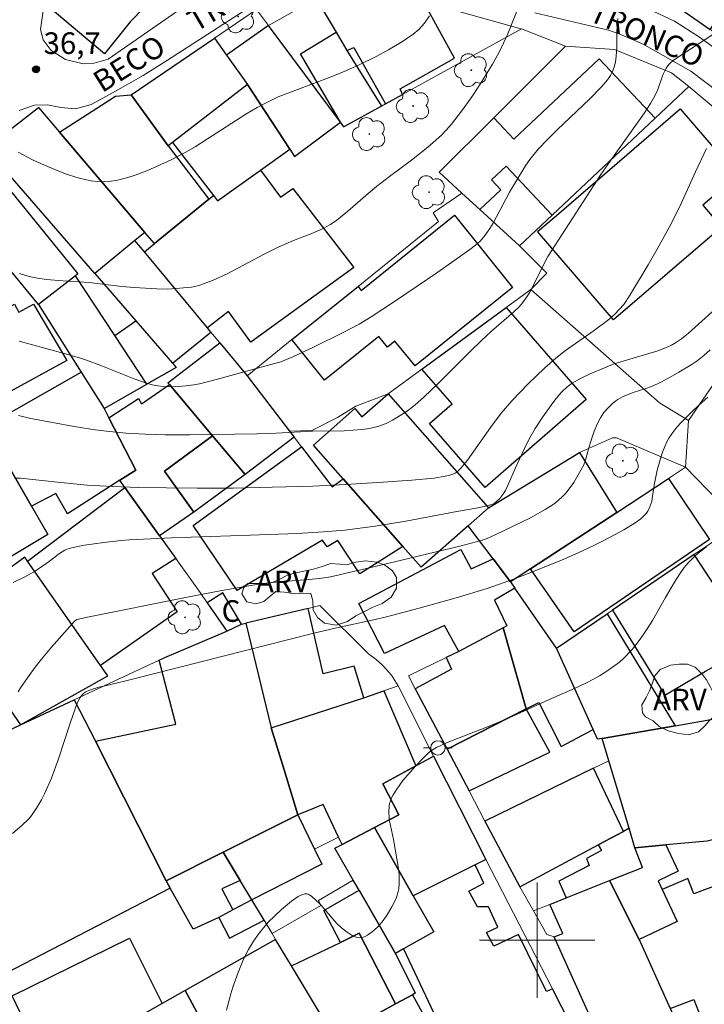
# Model space of a CAD drawing. Units: metres. Extents: x 278771 to 279287, y 1672118 to 1672683.
# Drawn here: x 279164 to 279212, y 1672296 to 1672364 of the extents above; entities that cross this region are included whole.
import ezdxf

# ---------------------------------------------------------------- set-up
doc = ezdxf.new("R2010")
doc.units = ezdxf.units.M
doc.header["$MEASUREMENT"] = 0
for name, color, linetype, lineweight, true_color in [('Arvores_Isoladas', 7, 'Continuous', 18, 0x00ff33), ('Curvas_Intermediarias', 7, 'Continuous', 9, 0x783c14), ('Curvas_Mestras', 7, 'Continuous', 20, 0x783c14), ('Pto_Cotado', 7, 'Continuous', 9, 0x783c14), ('Topon_Pto_Cotado', 7, 'Continuous', 9, 0x783c14), ('Topon_Vegetacao', 7, 'Continuous', 9, 0x00ff33), ('Vegetacao', 7, 'Orla8', 9, 0x00ff33)]:
    doc.layers.add(name, color=color, linetype=linetype, lineweight=lineweight, true_color=true_color)
for name, color, linetype, lineweight in [('Edificacoes', 7, 'Continuous', 30), ('Malha_Coordenadas', 7, 'Continuous', 15), ('Muro_Grade', 8, 'Continuous', 20), ('Pavimentacao_Asfaltica_S_Mfio', 10, 'Continuous', 15), ('Poste', 7, 'Continuous', 9), ('Topon_de_Vias', 7, 'Continuous', 9), ('Topon_Fundacao_Const_Ruinas', 7, 'Continuous', 9)]:
    doc.layers.add(name, color=color, linetype=linetype, lineweight=lineweight)
doc.styles.add('Arial', font='arial.ttf', dxfattribs={"height": 1.5})
doc.styles.get("Standard").update_dxf_attribs({"font": 'arial.ttf'})
doc.linetypes.add('Orla8', pattern='A,6,-0.5,["V",Standard,S=1,R=0,X=-0.5,Y=-1],-0.5,6,-0.5,["V",Standard,S=1,R=0,X=-0.5,Y=-1],-0.5', length=14)

# ---------------------------------------------------------------- blocks, each defined once
blk = doc.blocks.new('Cotas')
at = {"layer": 'Pto_Cotado'}
blk.add_hatch(color=256, dxfattribs=at).paths.add_polyline_path([(0, 0.24, 1), (0, -0.24, 1)])
at = {"layer": 'Pto_Cotado', "lineweight": -3}
blk.add_lwpolyline([(0, -0.24, -1), (0, 0.24, -1)], format="xyb", close=True, dxfattribs=at)
blk = doc.blocks.new('Arvore')
at = {"layer": 'Arvores_Isoladas'}
blk.add_lwpolyline([(-0.718, 0.493, 0.872324), (-0.722, -0.551, 0.862983), (0.284, -0.827, 0.900105), (0.89, 0.029, 0.863155), (0.262, 0.861, 0.882486)], format="xyb", close=True, dxfattribs=at)
blk.add_circle((0, 0), 0.0286, dxfattribs=at)
blk = doc.blocks.new('Poste')
at = {"layer": 'Poste'}
for points in [[(-0.5, 0), (-1, 0)], [(0.5, 0), (1, 0)]]:
    blk.add_lwpolyline(points, dxfattribs=at)
blk.add_lwpolyline([(0, 0.5, 1), (0, -0.5, 1)], format="xyb", close=True, dxfattribs=at)

msp = doc.modelspace()

# ---------------------------------------------------------------- linework, layer by layer
at = {"layer": 'Curvas_Intermediarias', "flags": 128}
for points, elevation in [([(279192.542, 1672364.137), (279192.19, 1672363.63), (279191.805, 1672363.195), (279191.411, 1672362.86), (279190.66, 1672362.347), (279189.688, 1672361.768), (279188.828, 1672361.306), (279187.661, 1672360.731), (279186.768, 1672360.34), (279185.714, 1672359.911), (279182.039, 1672358.505), (279181.186, 1672358.108), (279180.582, 1672357.783), (279179.796, 1672357.311), (279177.136, 1672355.594), (279176.27, 1672355.057), (279175.566, 1672354.65), (279174.607, 1672354.143), (279172.906, 1672353.372), (279172.104, 1672353.073), (279171.59, 1672352.914), (279170.883, 1672352.734), (279170.31, 1672352.635), (279169.926, 1672352.612), (279169.489, 1672352.634), (279169.052, 1672352.693), (279168.432, 1672352.815), (279168.059, 1672352.919), (279167.341, 1672353.154), (279166.687, 1672353.397), (279165.774, 1672353.788), (279165.031, 1672354.132), (279163.985, 1672354.666)], 36), ([(279164.055, 1672341.564), (279164.807, 1672341.344), (279167.187, 1672340.716), (279168.236, 1672340.409), (279168.736, 1672340.236), (279169.725, 1672339.862), (279172.032, 1672338.939), (279172.887, 1672338.639), (279173.28, 1672338.535), (279173.68, 1672338.457), (279174.083, 1672338.407), (279174.481, 1672338.389), (279175.083, 1672338.41), (279175.64, 1672338.456), (279176.172, 1672338.532), (279176.565, 1672338.61), (279177.812, 1672338.932), (279181.782, 1672340.01), (279182.209, 1672340.139), (279182.49, 1672340.244), (279183.043, 1672340.483), (279184.476, 1672341.15), (279186.551, 1672342.169), (279187.653, 1672342.742), (279188.484, 1672343.256), (279190.095, 1672344.319), (279193.112, 1672346.356), (279195.345, 1672347.922), (279195.737, 1672348.223), (279196.052, 1672348.506), (279196.405, 1672348.911), (279196.731, 1672349.378), (279196.944, 1672349.748), (279198.095, 1672351.898), (279199.218, 1672353.767), (279199.492, 1672354.177), (279200.088, 1672354.886), (279200.724, 1672355.565), (279201.387, 1672356.223), (279203.658, 1672358.378), (279204.469, 1672359.198), (279204.895, 1672359.685), (279205.102, 1672359.99), (279205.242, 1672360.273), (279205.35, 1672360.571), (279205.435, 1672360.923), (279205.494, 1672361.333), (279205.542, 1672361.955), (279205.541, 1672363.06), (279205.603, 1672363.954)], 34), ([(279163.997, 1672336.412), (279164.856, 1672336.192), (279167.876, 1672335.647), (279169.318, 1672335.413), (279170.313, 1672335.294), (279171.49, 1672335.176), (279172.789, 1672335.112), (279174.187, 1672335.074), (279175.867, 1672335.064), (279180.547, 1672335.132), (279181.885, 1672335.172), (279184.421, 1672335.318), (279186.621, 1672335.349), (279187.867, 1672335.433), (279188.372, 1672335.503), (279188.955, 1672335.64), (279189.516, 1672335.845), (279189.972, 1672336.08), (279190.917, 1672336.663), (279191.108, 1672336.797), (279191.535, 1672337.151), (279192.134, 1672337.681), (279193.153, 1672338.647), (279195.361, 1672340.854), (279196.145, 1672341.619), (279196.842, 1672342.258), (279198.397, 1672343.604), (279198.751, 1672343.949), (279198.981, 1672344.212), (279199.29, 1672344.637), (279199.493, 1672344.967), (279200.752, 1672347.426), (279203.199, 1672351.236), (279204.437, 1672353.126), (279205.066, 1672354.057), (279207.451, 1672357.401), (279207.879, 1672358.048), (279208.147, 1672358.53), (279208.38, 1672359.029), (279208.685, 1672359.909), (279208.758, 1672360.079), (279208.972, 1672360.503), (279209.149, 1672360.76), (279209.253, 1672360.872), (279209.457, 1672361.047), (279209.674, 1672361.209), (279212.211, 1672362.835)], 33), ([(279211.769, 1672354.939), (279210.991, 1672353.311), (279209.89, 1672350.862), (279209.199, 1672349.498), (279208.333, 1672347.935), (279207.704, 1672346.854), (279206.407, 1672344.714), (279206.014, 1672344.108), (279205.4, 1672343.437), (279204.979, 1672343.058), (279203.898, 1672342.26), (279201.983, 1672340.92), (279201.297, 1672340.386), (279200.534, 1672339.707), (279199.394, 1672338.609), (279198.268, 1672337.434), (279197.5, 1672336.56), (279196.765, 1672335.575), (279195.18, 1672333.306), (279194.716, 1672332.75), (279194.488, 1672332.527), (279194.364, 1672332.433), (279194.232, 1672332.356), (279193.874, 1672332.23), (279192.868, 1672332.064), (279191.3, 1672331.911), (279189.321, 1672331.769), (279186.733, 1672331.615), (279184.429, 1672331.511), (279181.609, 1672331.421), (279178.901, 1672331.369), (279176.419, 1672331.356), (279174.29, 1672331.374), (279172.363, 1672331.413), (279170.539, 1672331.478), (279168.765, 1672331.576), (279166.711, 1672331.771), (279164.138, 1672332.057), (279163.718, 1672332.067)], 32), ([(279163.628, 1672324.819), (279164.437, 1672325.201), (279165.17, 1672325.607), (279166.17, 1672326.307), (279166.857, 1672326.829), (279167.218, 1672327.053), (279167.368, 1672327.121), (279167.685, 1672327.222), (279168.596, 1672327.411), (279169.936, 1672327.598), (279171.14, 1672327.73), (279171.716, 1672327.769), (279174.623, 1672327.911), (279180.08, 1672328.091), (279183.353, 1672328.224), (279185.181, 1672328.329), (279186.653, 1672328.456), (279188.771, 1672328.714), (279190.902, 1672329.07), (279194.431, 1672329.74), (279195.776, 1672329.965), (279196.544, 1672330.14), (279196.903, 1672330.262), (279197.066, 1672330.346), (279197.194, 1672330.434), (279197.426, 1672330.655), (279197.627, 1672330.911), (279197.815, 1672331.21), (279198.599, 1672332.986), (279199.124, 1672334.116), (279199.439, 1672334.743), (279199.88, 1672335.5), (279200.407, 1672336.31), (279201.094, 1672337.284), (279201.518, 1672337.814), (279201.762, 1672338.081), (279202.022, 1672338.332), (279202.397, 1672338.619), (279203.062, 1672338.988), (279203.678, 1672339.287), (279204.677, 1672339.723), (279205.282, 1672339.958), (279205.825, 1672340.139), (279208.384, 1672340.896), (279209.031, 1672341.149), (279209.323, 1672341.289), (279209.608, 1672341.449), (279210.021, 1672341.726), (279210.515, 1672342.117), (279213.081, 1672344.434)], 31), ([(279163.599, 1672307.398), (279164.257, 1672307.971), (279164.682, 1672308.363), (279164.867, 1672308.582), (279165.255, 1672309.148), (279165.608, 1672309.738), (279165.822, 1672310.154), (279166.295, 1672311.232), (279166.783, 1672312.591), (279167.608, 1672315.133), (279168.089, 1672316.445), (279168.284, 1672316.837), (279168.406, 1672317.009), (279168.511, 1672317.112), (279168.634, 1672317.199), (279168.771, 1672317.274), (279169.064, 1672317.396), (279169.575, 1672317.557), (279170.329, 1672317.717), (279172.006, 1672318.125), (279184.409, 1672321.281), (279186.074, 1672321.667), (279188.559, 1672322.21), (279189.543, 1672322.445), (279191.828, 1672323.046), (279194.375, 1672323.758), (279196.529, 1672324.41), (279198.428, 1672325.068), (279200.141, 1672325.733), (279201.689, 1672326.362), (279202.862, 1672326.878), (279203.942, 1672327.379), (279204.598, 1672327.704), (279205.428, 1672328.144), (279206.016, 1672328.48), (279206.817, 1672328.967), (279207.201, 1672329.237), (279207.375, 1672329.389), (279207.588, 1672329.634), (279207.681, 1672329.771), (279207.834, 1672330.064), (279207.956, 1672330.432), (279208.001, 1672330.656), (279208.131, 1672331.573), (279208.336, 1672332.605), (279208.537, 1672333.333), (279208.702, 1672333.853), (279208.975, 1672334.523), (279209.154, 1672334.839), (279209.464, 1672335.288), (279209.722, 1672335.609), (279209.997, 1672335.917), (279210.802, 1672336.73), (279211.463, 1672337.339), (279211.844, 1672337.668)], 29), ([(279211.756, 1672327.299), (279211.191, 1672326.86), (279210.92, 1672326.628), (279210.486, 1672326.184), (279210.219, 1672325.867), (279209.904, 1672325.422), (279209.543, 1672324.845), (279208.911, 1672323.766), (279208.01, 1672322.177), (279207.654, 1672321.597), (279207.283, 1672321.041), (279206.886, 1672320.504), (279206.605, 1672320.17), (279206.005, 1672319.535), (279205.711, 1672319.286), (279204.834, 1672318.672), (279204.345, 1672318.35), (279203.924, 1672318.098), (279203.386, 1672317.83), (279202.655, 1672317.491), (279200.797, 1672316.679), (279199.437, 1672316.039), (279198.057, 1672315.421), (279196.439, 1672314.758), (279193.756, 1672313.723), (279193.019, 1672313.376), (279192.679, 1672313.16), (279192.476, 1672312.996), (279192.092, 1672312.637), (279191.549, 1672312.06), (279191.02, 1672311.474), (279190.687, 1672311.067), (279190.258, 1672310.474), (279190.008, 1672310.075), (279189.903, 1672309.868), (279189.818, 1672309.656), (279189.768, 1672309.479), (279189.735, 1672309.294), (279189.711, 1672308.912), (279189.727, 1672308.533), (279189.757, 1672308.274), (279190.026, 1672306.987), (279190.381, 1672304.961), (279190.429, 1672304.559), (279190.434, 1672303.965), (279190.398, 1672303.57), (279190.362, 1672303.378), (279190.235, 1672302.967), (279190.142, 1672302.746), (279189.924, 1672302.316), (279189.541, 1672301.693), (279189.252, 1672301.278), (279189.095, 1672301.082), (279188.929, 1672300.897), (279188.589, 1672300.594), (279188.224, 1672300.338), (279188.032, 1672300.24), (279187.841, 1672300.177), (279187.656, 1672300.16), (279187.447, 1672300.2), (279187.236, 1672300.288), (279187.026, 1672300.411), (279186.82, 1672300.556), (279186.431, 1672300.859), (279186.108, 1672301.157), (279184.929, 1672302.509), (279184.36, 1672303.026), (279184.205, 1672303.135), (279184.05, 1672303.204), (279183.898, 1672303.217), (279183.664, 1672303.154), (279183.428, 1672303.035), (279183.191, 1672302.876), (279182.957, 1672302.695), (279182.265, 1672302.123), (279181.79, 1672301.697), (279181.343, 1672301.243), (279181.133, 1672301.005), (279180.706, 1672300.478), (279180.312, 1672299.923), (279179.964, 1672299.343), (279179.769, 1672298.958), (279179.588, 1672298.565), (279179.258, 1672297.761), (279178.874, 1672296.727), (279178.742, 1672296.276), (279178.448, 1672295.133)], 28)]:
    msp.add_lwpolyline(points, dxfattribs=dict(at, elevation=elevation))
at = {"layer": 'Curvas_Mestras', "flags": 128}
for points, elevation in [([(279198.989, 1672365.473), (279197.974, 1672362.884), (279197.511, 1672361.897), (279197.258, 1672361.414), (279196.904, 1672360.792), (279196.06, 1672359.403), (279195.427, 1672358.45), (279194.763, 1672357.522), (279194.061, 1672356.63), (279193.696, 1672356.199), (279193.371, 1672355.847), (279192.423, 1672355.033), (279191.292, 1672354.11), (279189.765, 1672352.987), (279188.852, 1672352.285), (279188.284, 1672351.813), (279186.856, 1672350.579), (279186.102, 1672349.965), (279185.663, 1672349.659), (279185.144, 1672349.384), (279184.356, 1672349.038), (279183.088, 1672348.543), (279182.033, 1672348.088), (279181.067, 1672347.607), (279178.481, 1672346.24), (279177.465, 1672345.776), (279176.601, 1672345.457), (279176.25, 1672345.35), (279176.016, 1672345.306), (279174.375, 1672345.181), (279173.603, 1672345.183), (279172.024, 1672345.284), (279171.177, 1672345.364), (279168.905, 1672345.633), (279167.091, 1672345.745), (279165.947, 1672345.84), (279165.331, 1672345.929), (279164.752, 1672346.048), (279164.085, 1672346.249)], 35), ([(279163.977, 1672317.223), (279164.154, 1672317.517), (279164.746, 1672318.375), (279165.168, 1672318.938), (279165.612, 1672319.495), (279166.301, 1672320.323), (279167.376, 1672321.561), (279167.899, 1672322.134), (279168.055, 1672322.247), (279168.796, 1672322.419), (279175.485, 1672323.756), (279178.129, 1672324.258), (279179.992, 1672324.592), (279180.817, 1672324.724), (279181.566, 1672324.825), (279184.106, 1672325.014), (279184.914, 1672325.102), (279185.672, 1672325.21), (279188.853, 1672325.949), (279194.743, 1672327.365), (279196.123, 1672327.729), (279196.527, 1672327.88), (279197.15, 1672328.153), (279199.538, 1672329.301), (279200.568, 1672329.874), (279201.052, 1672330.182), (279201.285, 1672330.348), (279201.727, 1672330.736), (279201.996, 1672331.024), (279202.236, 1672331.312), (279202.543, 1672331.756), (279203.046, 1672332.609), (279203.236, 1672332.984), (279203.372, 1672333.307), (279203.554, 1672333.997), (279203.804, 1672334.841), (279203.95, 1672335.254), (279204.197, 1672335.855), (279204.393, 1672336.239), (279204.508, 1672336.418), (279204.644, 1672336.602), (279204.948, 1672336.953), (279205.285, 1672337.272), (279205.463, 1672337.416), (279205.614, 1672337.521), (279205.941, 1672337.697), (279206.675, 1672337.995), (279207.558, 1672338.271), (279207.933, 1672338.413), (279208.399, 1672338.626), (279209.088, 1672338.981), (279209.843, 1672339.405), (279210.706, 1672339.922), (279211.123, 1672340.201), (279211.586, 1672340.56), (279212.019, 1672340.954)], 30)]:
    msp.add_lwpolyline(points, dxfattribs=dict(at, elevation=elevation))
at = {"layer": 'Edificacoes', "flags": 128}
for points in [[(279179.779, 1672373.241), (279178.241, 1672371.569), (279179.845, 1672369.608), (279176.581, 1672366.755), (279175.581, 1672367.646), (279171.769, 1672363.718), (279169.977, 1672361.492), (279166.068, 1672364.782), (279168.456, 1672367.959), (279166.663, 1672369.247), (279167.053, 1672373.967), (279167.363, 1672374.152), (279167.543, 1672373.942), (279173.502, 1672379.689), (279177.344, 1672375.742)], [(279217.458, 1672370.761), (279215.391, 1672372.584), (279212.782, 1672374.884), (279212.519, 1672375.116), (279210.453, 1672372.775), (279206.411, 1672367.087), (279212.005, 1672363.196)], [(279186.045, 1672363.004), (279186.801, 1672361.723), (279187.287, 1672361.939), (279189.488, 1672358.04), (279190.65, 1672358.68), (279190.504, 1672359.062), (279194.275, 1672361.187), (279192.182, 1672364.999), (279191.919, 1672364.848), (279191.677, 1672365.273), (279187.431, 1672366.469), (279184.665, 1672365.342)], [(279178.446, 1672361.409), (279179.905, 1672359.36), (279182.838, 1672354.874), (279183.171, 1672354.365), (279186.348, 1672356.755), (279181.362, 1672363.457)], [(279186.801, 1672361.723), (279189.192, 1672357.878), (279186.582, 1672356.441), (279186.348, 1672356.755), (279183.591, 1672361.491), (279186.045, 1672363.004)], [(279177.614, 1672362.577), (279178.446, 1672361.409), (279179.905, 1672359.36), (279174.694, 1672355.337), (279174.404, 1672355.113), (279171.818, 1672358.644)], [(279208.198, 1672357.031), (279201.052, 1672350.299), (279197.85, 1672353.699), (279196.837, 1672352.745), (279197.486, 1672352.056), (279196.037, 1672350.692), (279194.785, 1672351.839), (279193.21, 1672353.281), (279196.99, 1672357.05), (279198.377, 1672355.577), (279204.306, 1672361.163)], [(279174.694, 1672355.337), (279177.533, 1672351.668), (279177.815, 1672351.303), (279180.801, 1672353.426), (279182.838, 1672354.874), (279179.905, 1672359.36)], [(279170.739, 1672358.566), (279171.818, 1672358.644), (279174.404, 1672355.113), (279177.222, 1672351.414), (279173.442, 1672348.328), (279172.767, 1672349.105), (279166.853, 1672356.068)], [(279165.394, 1672357.786), (279166.853, 1672356.068), (279172.767, 1672349.105), (279172.086, 1672348.547), (279169.295, 1672346.259), (279161.735, 1672354.961)], [(279200.038, 1672349.173), (279201.178, 1672350.153), (279209.936, 1672357.682), (279213.916, 1672353.054), (279211.512, 1672350.988), (279212.81, 1672349.478), (279205.315, 1672343.035)], [(279168.12, 1672346.225), (279167.953, 1672346.096), (279165.387, 1672344.116), (279163.473, 1672346.445), (279162.644, 1672345.822), (279162.936, 1672345.45), (279162.129, 1672344.76), (279156.905, 1672350.232), (279161.531, 1672354.326)], [(279180.801, 1672353.426), (279182.195, 1672351.549), (279183.05, 1672352.146), (279187.276, 1672346.68), (279180.139, 1672341.482), (279178.592, 1672343.613), (279177.117, 1672342.484), (279172.742, 1672347.756), (279173.442, 1672348.328), (279177.222, 1672351.414), (279177.533, 1672351.668), (279177.815, 1672351.303)], [(279182.99, 1672341.671), (279187.572, 1672345.361), (279187.793, 1672345.086), (279194.265, 1672350.299), (279198.298, 1672345.291), (279191.53, 1672339.84), (279190.136, 1672341.571), (279189.612, 1672341.149), (279189.018, 1672341.886), (279185.257, 1672338.857)], [(279177.357, 1672342.194), (279177.117, 1672342.484), (279172.742, 1672347.756), (279172.086, 1672348.547), (279169.295, 1672346.259), (279172.16, 1672342.962), (279174.697, 1672340.041)], [(279165.387, 1672344.116), (279168.36, 1672339.404), (279169.943, 1672336.897), (279172.92, 1672338.57), (279170.69, 1672341.949), (279167.953, 1672346.096)], [(279153.21, 1672344.246), (279153.754, 1672344.658), (279157.947, 1672340.153), (279162.034, 1672344.143), (279162.519, 1672343.451), (279163.74, 1672344.126), (279164.036, 1672343.565), (279165.058, 1672344.137), (279167.36, 1672340.231), (279159.045, 1672335.694), (279153.467, 1672343.87)], [(279197.849, 1672343.89), (279203.4, 1672337.513), (279196.393, 1672331.412), (279192.529, 1672335.851), (279194.098, 1672337.217), (279192.003, 1672339.624)], [(279174.959, 1672339.739), (279172.92, 1672338.57), (279170.69, 1672341.949), (279172.16, 1672342.962), (279174.697, 1672340.041)], [(279183.143, 1672334.893), (279179.738, 1672332.306), (279177.477, 1672334.996), (279174.489, 1672338.551), (279174.38, 1672338.68), (279177.979, 1672341.445), (279179.874, 1672339.161), (279182.823, 1672335.311)], [(279169.943, 1672336.897), (279170.275, 1672336.251), (279172.143, 1672332.622), (279171.033, 1672331.911), (279167.402, 1672329.587), (279166.595, 1672330.987), (279164.912, 1672330.12), (279162.163, 1672334.876), (279161.717, 1672335.647), (279168.36, 1672339.404)], [(279172.143, 1672332.622), (279170.275, 1672336.251), (279172.329, 1672337.583), (279172.541, 1672337.205), (279174.489, 1672338.551), (279177.477, 1672334.996), (279174.132, 1672332.534), (279176.183, 1672329.692), (279173.795, 1672328.052), (279171.394, 1672331.408), (279171.033, 1672331.911)], [(279191.957, 1672325.869), (279190.681, 1672327.316), (279186.534, 1672332.01), (279184.474, 1672334.349), (279187.347, 1672336.884), (279187.848, 1672336.316), (279189.657, 1672337.912), (279196.638, 1672330), (279195.214, 1672328.743)], [(279162.163, 1672334.876), (279164.912, 1672330.12), (279166.054, 1672328.142), (279159.832, 1672324.439), (279156.033, 1672330.98), (279155.894, 1672331.219)], [(279179.738, 1672332.306), (279176.183, 1672329.692), (279174.132, 1672332.534), (279177.477, 1672334.996)], [(279190.681, 1672327.316), (279187.698, 1672325.424), (279186.163, 1672327.728), (279185.42, 1672327.285), (279185.112, 1672327.756), (279179.19, 1672324.255), (279176.129, 1672328.763), (279183.66, 1672334.219), (279185.786, 1672331.443), (279186.534, 1672332.01)], [(279198.165, 1672324.867), (279196.958, 1672326.452), (279195.214, 1672328.743), (279196.638, 1672330), (279202.938, 1672333.842), (279205.527, 1672329.676), (279199.539, 1672325.764)], [(279199.539, 1672325.764), (279205.527, 1672329.676), (279209.125, 1672332.027), (279211.98, 1672327.798), (279202.582, 1672321.389)], [(279173.795, 1672328.052), (279174.924, 1672326.477), (279173.295, 1672325.43), (279175.02, 1672322.771), (279169.706, 1672319.051), (279164.626, 1672326.306), (279171.394, 1672331.408)], [(279198.165, 1672324.867), (279198.465, 1672324.432), (279197.043, 1672323.6), (279197.907, 1672321.803), (279197.638, 1672321.66), (279194.567, 1672320.036), (279193.583, 1672321.843), (279189.413, 1672319.883), (279187.633, 1672323.36), (279192.051, 1672325.691), (279194.72, 1672327.099), (279195.428, 1672325.756), (279196.958, 1672326.452)], [(279158.883, 1672322.535), (279164.152, 1672314.933), (279170.205, 1672318.338), (279169.706, 1672319.051), (279164.626, 1672326.306), (279164.439, 1672326.572)], [(279215.025, 1672320.505), (279211.841, 1672325.338), (279210.912, 1672326.749), (279205.229, 1672322.893), (279208.86, 1672317.01), (279211.683, 1672318.665)], [(279199.254, 1672316.043), (279200.131, 1672316.489), (279201.667, 1672313.448), (279203.886, 1672314.616), (279201.342, 1672320.257), (279198.465, 1672324.432), (279197.043, 1672323.6), (279197.907, 1672321.803), (279197.638, 1672321.66)], [(279179.491, 1672321.928), (279178.201, 1672324.095), (279177.098, 1672323.417), (279178.466, 1672321.43)], [(279179.784, 1672321.998), (279181.553, 1672314.731), (279187.968, 1672316.82), (279187.303, 1672319.009), (279185.161, 1672318.488), (279184.118, 1672323.021)], [(279204.514, 1672314.002), (279204.187, 1672313.946), (279203.886, 1672314.616), (279201.342, 1672320.257), (279204.874, 1672322.653), (279209.591, 1672314.877)], [(279174.26, 1672304.127), (279169.342, 1672313.805), (279174.93, 1672314.979), (279173.761, 1672319.425), (279174.164, 1672319.614), (279178.466, 1672321.43), (279179.491, 1672321.928), (279179.784, 1672321.998), (279181.553, 1672314.731), (279182.441, 1672311.828), (279183.395, 1672308.707), (279178.21, 1672306.107)], [(279193.68, 1672319.606), (279194.054, 1672318.799), (279191.55, 1672317.448), (279193.756, 1672313.253), (279199.254, 1672316.043), (279197.638, 1672321.66), (279194.567, 1672320.036)], [(279186.471, 1672306.635), (279186.228, 1672307.153), (279185.163, 1672309.422), (279183.395, 1672308.707), (279182.441, 1672311.828), (279181.553, 1672314.731), (279187.968, 1672316.82), (279189.355, 1672317.297), (279191.582, 1672312.104), (279189.291, 1672310.85), (279190.412, 1672308.695), (279188.71, 1672307.806)], [(279169.342, 1672313.805), (279174.26, 1672304.127), (279174.527, 1672303.6), (279160.541, 1672296.36), (279153.449, 1672309.93), (279164.152, 1672314.933), (279167.882, 1672316.677)], [(279199.254, 1672316.043), (279193.756, 1672313.253), (279195.277, 1672310.36), (279200.891, 1672313.034)], [(279211.818, 1672306.876), (279208.937, 1672306.612), (279206.788, 1672306.416), (279206.384, 1672307.761), (279204.981, 1672312.443), (279204.514, 1672314.002), (279209.591, 1672314.877), (279212.458, 1672315.371), (279213.577, 1672307.299)], [(279188.71, 1672307.806), (279190.412, 1672308.695), (279189.291, 1672310.85), (279191.582, 1672312.104), (279192.807, 1672312.774), (279196.449, 1672305.606), (279195.7, 1672305.23), (279191.412, 1672303.078)], [(279198.805, 1672303.692), (279204.243, 1672306.608), (279206.001, 1672307.55), (279203.919, 1672311.925), (279196.386, 1672308.253)], [(279178.21, 1672306.107), (279183.395, 1672308.707), (279184.551, 1672306.303), (279185.051, 1672305.264), (279180.201, 1672302.797), (279179.393, 1672304.14)], [(279188.71, 1672307.806), (279191.412, 1672303.078), (279192.837, 1672300.582), (279190.726, 1672299.392), (279190.164, 1672299.076), (279187.643, 1672303.468), (279187.239, 1672304.171), (279185.973, 1672306.375), (279186.471, 1672306.635)], [(279205.031, 1672304.133), (279207.315, 1672305.045), (279206.788, 1672306.416), (279206.384, 1672307.761), (279206.001, 1672307.55), (279204.243, 1672306.608), (279204.471, 1672306.214), (279203.433, 1672305.677), (279203.62, 1672305.171), (279201.514, 1672304.098), (279202.026, 1672302.935)], [(279208.937, 1672306.612), (279209.804, 1672304.786), (279208.413, 1672304.127), (279208.695, 1672303.519), (279209.729, 1672301.294), (279207.092, 1672300.038), (279205.031, 1672304.133), (279207.315, 1672305.045), (279206.788, 1672306.416)], [(279179.393, 1672304.14), (279178.125, 1672303.562), (279178.893, 1672302.104), (279177.904, 1672301.58), (279176.131, 1672300.753), (279174.527, 1672303.6), (279174.26, 1672304.127), (279178.21, 1672306.107)], [(279190.726, 1672299.392), (279195.48, 1672289.329), (279195.62, 1672289.032), (279198.641, 1672290.262), (279198.775, 1672289.937), (279202.666, 1672291.544), (279201.759, 1672293.87), (279202.379, 1672294.088), (279201.077, 1672296.617), (279200.659, 1672296.426), (279198.722, 1672300.396), (279196.99, 1672299.58), (279196.499, 1672300.526), (279197.282, 1672300.891), (279196.641, 1672302.319), (279195.86, 1672302.306), (279195.256, 1672303.393), (279196.306, 1672303.945), (279195.7, 1672305.23), (279191.412, 1672303.078), (279192.837, 1672300.582)], [(279201.176, 1672300.234), (279201.781, 1672300.468), (279200.884, 1672302.479), (279202.026, 1672302.935), (279205.031, 1672304.133), (279207.092, 1672300.038), (279209.247, 1672295.259), (279210.278, 1672292.972), (279205.401, 1672290.887)], [(279212.807, 1672303.934), (279210.876, 1672303.204), (279210.461, 1672304.284), (279208.695, 1672303.519), (279209.729, 1672301.294), (279207.092, 1672300.038), (279209.247, 1672295.259), (279210.883, 1672295.883), (279211.379, 1672294.642), (279213.781, 1672295.488), (279213.272, 1672296.709), (279215.27, 1672297.415), (279213.249, 1672302.62)], [(279186.355, 1672299.845), (279185.191, 1672302.058), (279187.643, 1672303.468), (279190.164, 1672299.076), (279191.537, 1672296.319), (279191.348, 1672296.216), (279190.181, 1672295.587), (279187.663, 1672300.474)], [(279180.201, 1672302.797), (279178.893, 1672302.104), (279177.904, 1672301.58), (279178.647, 1672300.148), (279181.051, 1672301.384)], [(279182.958, 1672298.212), (279186.355, 1672299.845), (279187.663, 1672300.474), (279190.181, 1672295.587), (279185.949, 1672293.238)], [(279165.993, 1672291.076), (279163.573, 1672296.143), (279171.714, 1672300.137), (279173.977, 1672295.598), (279171.784, 1672294.356)], [(279180.185, 1672287.975), (279184.406, 1672290.048), (279187.077, 1672291.361), (279185.949, 1672293.238), (279182.958, 1672298.212), (279181.849, 1672300.056), (279175.567, 1672296.498), (279178.703, 1672290.71)], [(279171.784, 1672294.356), (279172.295, 1672293.339), (279166.24, 1672290.111), (279168.536, 1672285.547), (279170.181, 1672286.383), (279174.605, 1672288.63), (279178.703, 1672290.71), (279175.567, 1672296.498), (279173.977, 1672295.598)], [(279187.077, 1672291.361), (279185.949, 1672293.238), (279190.181, 1672295.587), (279191.348, 1672296.216), (279193.962, 1672291.436), (279193.172, 1672290.994), (279194.252, 1672288.708), (279192.635, 1672287.891), (279192.146, 1672288.911), (279189.38, 1672287.531)]]:
    msp.add_lwpolyline(points, close=True, dxfattribs=at)
at = {"layer": 'Malha_Coordenadas', "flags": 128}
for points in [[(279200, 1672304), (279200, 1672296)], [(279204, 1672300), (279196, 1672300)]]:
    msp.add_lwpolyline(points, dxfattribs=at)
at = {"layer": 'Muro_Grade', "flags": 128}
for points in [[(279205.151, 1672367.179), (279206.411, 1672367.087), (279212.005, 1672363.196), (279215.605, 1672360.952), (279218.951, 1672358.889), (279221.874, 1672357.517), (279222.626, 1672357.55)], [(279198.925, 1672363.233), (279198.721, 1672363.288), (279191.677, 1672365.273), (279187.431, 1672366.469), (279184.665, 1672365.342), (279181.362, 1672363.457)], [(279181.362, 1672363.457), (279180.531, 1672364.575), (279177.614, 1672362.577), (279171.818, 1672358.644), (279170.739, 1672358.566), (279166.853, 1672356.068)], [(279181.362, 1672363.457), (279186.348, 1672356.755), (279186.582, 1672356.441), (279189.192, 1672357.878), (279189.488, 1672358.04), (279190.65, 1672358.68), (279198.925, 1672363.233)], [(279201.975, 1672362.02), (279198.925, 1672363.233)], [(279201.975, 1672362.02), (279196.99, 1672357.05), (279193.21, 1672353.281), (279194.785, 1672351.839)], [(279210.543, 1672359.239), (279209.326, 1672360.176), (279205.376, 1672361.805), (279201.975, 1672362.02)], [(279210.543, 1672359.239), (279208.198, 1672357.031), (279201.052, 1672350.299), (279198.792, 1672348.17)], [(279210.51, 1672336.049), (279212.503, 1672338.95), (279214.606, 1672344.06), (279215.59, 1672348.099), (279215.868, 1672349.852), (279215.339, 1672351.637), (279214.951, 1672355.521), (279210.543, 1672359.239)], [(279166.853, 1672356.068), (279165.394, 1672357.786), (279161.735, 1672354.961), (279169.295, 1672346.259), (279172.16, 1672342.962), (279174.697, 1672340.041), (279177.357, 1672342.194)], [(279177.357, 1672342.194), (279177.117, 1672342.484), (279172.742, 1672347.756), (279172.086, 1672348.547), (279172.767, 1672349.105), (279166.853, 1672356.068)], [(279168.12, 1672346.225), (279161.531, 1672354.326), (279156.905, 1672350.232)], [(279179.874, 1672339.161), (279182.99, 1672341.671), (279187.572, 1672345.361), (279193.166, 1672349.867), (279192.786, 1672350.471), (279194.785, 1672351.839)], [(279198.792, 1672348.17), (279196.037, 1672350.692), (279194.785, 1672351.839)], [(279199.563, 1672345.14), (279200.67, 1672346.275), (279198.792, 1672348.17)], [(279199.563, 1672345.14), (279197.849, 1672343.89), (279192.003, 1672339.624), (279189.657, 1672337.912), (279187.42, 1672337.044), (279186.151, 1672336.262), (279184.371, 1672335.361), (279182.823, 1672335.311)], [(279199.563, 1672345.14), (279208.507, 1672337.276), (279210.51, 1672336.049)], [(279179.874, 1672339.161), (279177.979, 1672341.445), (279177.357, 1672342.194)], [(279179.874, 1672339.161), (279182.823, 1672335.311)], [(279210.51, 1672336.049), (279210.298, 1672332.822)], [(279186.534, 1672332.01), (279185.786, 1672331.443), (279183.66, 1672334.219), (279183.143, 1672334.893), (279182.823, 1672335.311)], [(279195.214, 1672328.743), (279196.638, 1672330), (279202.938, 1672333.842), (279205.237, 1672334.866), (279205.519, 1672334.851), (279210.298, 1672332.822)], [(279198.165, 1672324.867), (279199.539, 1672325.764), (279205.527, 1672329.676), (279209.125, 1672332.027), (279210.298, 1672332.822)], [(279210.298, 1672332.822), (279214.107, 1672328.917)], [(279178.466, 1672321.43), (279177.098, 1672323.417), (279176.613, 1672324.121), (279174.924, 1672326.477), (279173.795, 1672328.052), (279171.394, 1672331.408), (279171.033, 1672331.911)], [(279186.534, 1672332.01), (279190.681, 1672327.316), (279191.957, 1672325.869), (279195.214, 1672328.743)], [(279195.214, 1672328.743), (279196.958, 1672326.452), (279198.165, 1672324.867)], [(279214.107, 1672328.917), (279210.912, 1672326.749), (279205.229, 1672322.893), (279204.874, 1672322.653), (279201.342, 1672320.257)], [(279198.165, 1672324.867), (279198.465, 1672324.432), (279201.342, 1672320.257)], [(279178.466, 1672321.43), (279179.491, 1672321.928), (279179.784, 1672321.998), (279184.118, 1672323.021), (279184.928, 1672323.212), (279188.294, 1672319.868), (279188.83, 1672319.467), (279189.271, 1672319.069), (279189.892, 1672318.383), (279190.351, 1672317.639)], [(279167.882, 1672316.677), (279173.761, 1672319.425), (279174.164, 1672319.614), (279178.466, 1672321.43)], [(279196.386, 1672308.253), (279195.277, 1672310.36), (279193.756, 1672313.253), (279191.55, 1672317.448), (279191.077, 1672318.347), (279193.68, 1672319.606), (279194.567, 1672320.036)], [(279201.342, 1672320.257), (279203.886, 1672314.616), (279204.187, 1672313.946), (279204.514, 1672314.002)], [(279190.351, 1672317.639), (279189.355, 1672317.297), (279187.968, 1672316.82), (279181.553, 1672314.731), (279182.441, 1672311.828), (279183.395, 1672308.707), (279178.21, 1672306.107)], [(279202.379, 1672294.088), (279201.077, 1672296.617), (279196.449, 1672305.606), (279192.807, 1672312.774), (279190.351, 1672317.639)], [(279153.449, 1672309.93), (279164.152, 1672314.933), (279167.882, 1672316.677)], [(279174.26, 1672304.127), (279169.342, 1672313.805), (279167.882, 1672316.677)], [(279216.597, 1672313.949), (279213.618, 1672315.514), (279213.36, 1672315.482), (279212.458, 1672315.371), (279209.591, 1672314.877), (279204.514, 1672314.002)], [(279204.514, 1672314.002), (279204.981, 1672312.443)], [(279196.386, 1672308.253), (279203.919, 1672311.925), (279204.981, 1672312.443)], [(279205.031, 1672304.133), (279207.315, 1672305.045), (279206.788, 1672306.416), (279206.384, 1672307.761), (279204.981, 1672312.443)], [(279196.386, 1672308.253), (279198.805, 1672303.692), (279199.751, 1672302.027)], [(279184.551, 1672306.303), (279186.228, 1672307.153)], [(279174.26, 1672304.127), (279178.21, 1672306.107)], [(279178.21, 1672306.107), (279179.393, 1672304.14), (279180.201, 1672302.797), (279181.051, 1672301.384), (279181.606, 1672300.461)], [(279174.26, 1672304.127), (279174.527, 1672303.6), (279160.541, 1672296.36)], [(279181.606, 1672300.461), (279185, 1672302.402), (279184.829, 1672302.74), (279187.239, 1672304.171)], [(279199.751, 1672302.027), (279200.884, 1672302.479), (279202.026, 1672302.935), (279205.031, 1672304.133)], [(279210.278, 1672292.972), (279209.247, 1672295.259), (279207.092, 1672300.038), (279205.031, 1672304.133)], [(279210.278, 1672292.972), (279205.401, 1672290.887), (279201.176, 1672300.234), (279200.686, 1672300.381), (279199.751, 1672302.027)], [(279181.606, 1672300.461), (279181.849, 1672300.056)], [(279181.849, 1672300.056), (279175.567, 1672296.498)], [(279181.849, 1672300.056), (279182.958, 1672298.212), (279185.949, 1672293.238), (279187.077, 1672291.361), (279189.38, 1672287.531), (279189.972, 1672286.546)], [(279175.567, 1672296.498), (279173.977, 1672295.598), (279171.784, 1672294.356), (279165.993, 1672291.076), (279164.114, 1672290.012)], [(279175.567, 1672296.498), (279178.703, 1672290.71)]]:
    msp.add_lwpolyline(points, dxfattribs=at)
at = {"layer": 'Pavimentacao_Asfaltica_S_Mfio', "flags": 128}
for points in [[(279165.89, 1672365.633), (279165.537, 1672363.197), (279165.715, 1672362.471), (279166.277, 1672361.739), (279167.258, 1672361.107), (279168.489, 1672360.804), (279169.251, 1672360.862), (279170.224, 1672361.138), (279177.495, 1672366.205)], [(279179.942, 1672364.679), (279174.344, 1672361.056), (279172.663, 1672359.987), (279170.369, 1672358.698), (279169.043, 1672357.995), (279167.973, 1672357.678), (279166.939, 1672357.78), (279166.029, 1672357.967), (279165.113, 1672357.934), (279164.059, 1672357.574)], [(279213.508, 1672358.137), (279210.679, 1672360.286), (279207.375, 1672362.168), (279205.755, 1672362.863), (279204.954, 1672363.13), (279199.837, 1672364.345)], [(279207.76, 1672364.601), (279209.537, 1672363.761), (279211.283, 1672362.646), (279216.266, 1672359.042)]]:
    msp.add_lwpolyline(points, dxfattribs=at)
at = {"layer": 'Vegetacao', "flags": 128}
for points in [[(279179.65, 1672324.473), (279179.935, 1672324.736), (279180.494, 1672324.743), (279181.068, 1672324.753), (279181.623, 1672324.814), (279182.11, 1672325.023), (279182.668, 1672325.318), (279183.263, 1672325.498), (279183.93, 1672325.623), (279184.494, 1672325.732), (279185.096, 1672325.919), (279185.685, 1672326.137), (279186.312, 1672326.099), (279186.843, 1672326.065), (279187.429, 1672326.235), (279188.099, 1672326.325), (279188.878, 1672326.234), (279189.412, 1672326.042), (279189.975, 1672325.618), (279190.249, 1672325.164), (279190.235, 1672324.425), (279189.867, 1672323.808), (279189.244, 1672323.369), (279188.565, 1672323.071), (279188.066, 1672322.837), (279187.418, 1672322.507), (279186.841, 1672322.109), (279186.057, 1672321.856), (279185.241, 1672321.992), (279184.771, 1672322.391), (279184.466, 1672322.928), (279184.428, 1672323.542), (279184.296, 1672324.047), (279183.772, 1672324.075), (279183.216, 1672324.039), (279182.481, 1672324.15), (279181.866, 1672324.188), (279181.467, 1672323.871), (279181.042, 1672323.503), (279180.472, 1672323.342), (279179.851, 1672323.482), (279179.502, 1672324.032)], [(279207.532, 1672315.503), (279207.318, 1672315.776), (279207.28, 1672316.323), (279207.58, 1672316.848), (279207.816, 1672317.305), (279207.986, 1672317.791), (279208.178, 1672318.332), (279208.537, 1672318.789), (279209.251, 1672319.092), (279209.868, 1672319.154), (279210.449, 1672319.145), (279210.964, 1672318.94), (279211.459, 1672318.461), (279211.757, 1672318.062), (279212.034, 1672317.564), (279212.326, 1672317.004), (279212.566, 1672316.622), (279212.653, 1672316.171), (279212.44, 1672315.627), (279211.965, 1672315.238), (279211.618, 1672314.851), (279211.203, 1672314.445), (279210.52, 1672314.251), (279209.812, 1672314.334), (279209.101, 1672314.53), (279208.483, 1672314.815), (279208.064, 1672315.21)]]:
    msp.add_lwpolyline(points, close=True, dxfattribs=at)

# ---------------------------------------------------------------- block references
at = {"layer": 'Arvores_Isoladas'}
for p in [(279179.26, 1672364.094), (279195.433, 1672360.367), (279191.402, 1672357.879), (279188.356, 1672355.934), (279192.508, 1672351.901), (279205.956, 1672333.272), (279175.562, 1672322.402)]:
    msp.add_blockref('Arvore', p, dxfattribs=at)
at = {"layer": 'Poste'}
msp.add_blockref('Poste', (279193.117, 1672313.34), dxfattribs=at)
at = {"layer": 'Pto_Cotado'}
msp.add_blockref('Cotas', (279165.23, 1672360.426, 36.7), dxfattribs=at)

# ---------------------------------------------------------------- texts
at = {"layer": 'Topon_de_Vias', "style": 'Arial'}
for s, rotation, p in [('TRINTA', 30.64078, (279176.311, 1672362.982)), ('TRONCO', 336.51773, (279203.496, 1672363.84)), ('BECO', 32.15354, (279169.809, 1672358.758))]:
    msp.add_text(s, height=1.5, rotation=rotation, dxfattribs=at).set_placement(p)
at = {"layer": 'Topon_Fundacao_Const_Ruinas', "style": 'Arial'}
msp.add_text('C', height=1.5, dxfattribs=at).set_placement((279178.102, 1672322.087))
at = {"layer": 'Topon_Pto_Cotado', "style": 'Arial'}
msp.add_text('36,7', height=1.5, dxfattribs=at).set_placement((279165.746, 1672361.489, 36.7))
at = {"layer": 'Topon_Vegetacao', "style": 'Arial'}
for p in [(279180.484, 1672324.139), (279208.058, 1672315.942)]:
    msp.add_text('ARV', height=1.5, dxfattribs=at).set_placement(p)

doc.saveas('drawing.dxf')
